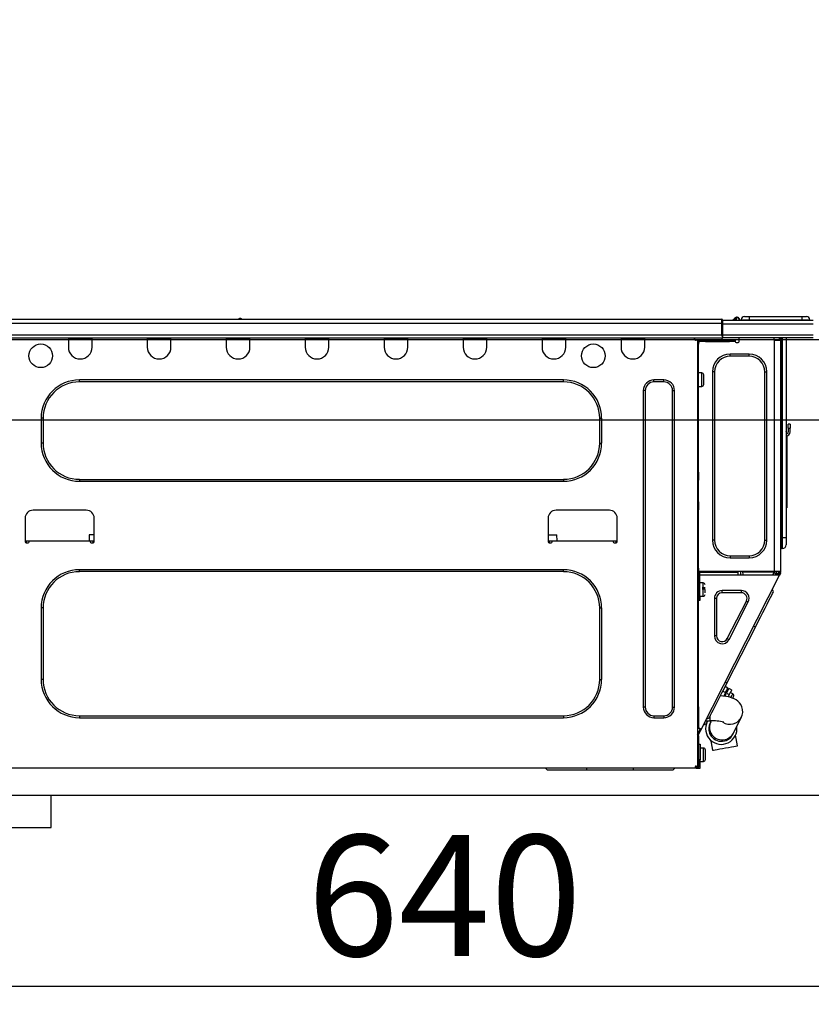
# Model space of a CAD drawing. Extents: x 83844 to 110317, y -22065 to -13195.
# Drawn here: x 93456 to 93848, y -19420 to -18931 of the extents above; entities that cross this region are included whole.
import ezdxf

# ---------------------------------------------------------------- set-up
doc = ezdxf.new("R2010")
doc.units = 0
doc.header["$LTSCALE"] = 50
doc.header["$MEASUREMENT"] = 0
doc.linetypes.add('HIDDEN', pattern=[0.375, 0.25, -0.125])
doc.layers.get('0').update_dxf_attribs({"linetype": 'CONTINUOUS'})
doc.layers.get('DEFPOINTS').update_dxf_attribs({"color": 146, "linetype": 'CONTINUOUS'})
for name, color, linetype in [('121-キャビネット（中）', 253, 'HIDDEN'), ('126-甲板', 2, 'CONTINUOUS'), ('150-機器', 8, 'CONTINUOUS'), ('166-寸法B', 11, 'CONTINUOUS')]:
    doc.layers.add(name, color=color, linetype=linetype)
doc.styles.add('KH001', font='txt')
doc.dimstyles.new('KH1xx030', dxfattribs={"dimscale": 30, "dimtxt": 2, "dimasz": 0.6, "dimexe": 0.3, "dimexo": 1.2, "dimgap": 0.5, "dimtad": 3, "dimdec": 1, "dimdsep": 46, "dimlunit": 6, "dimtxsty": 'KH001', "dimblk": 'DOT', "dimcen": 1, "dimdle": 1, "dimclrd": 256, "dimclre": 256, "dimclrt": 256, "dimadec": 0, "dimazin": 0, "dimtfac": 1, "dimtdec": 1, "dimtix": 1, "dimtmove": 2, "dimatfit": 3, "dimldrblk": 'CLOSEDBLANK', "dimfxl": 1, "dimtolj": 1, "dimtzin": 0, "dimlwd": -1, "dimlwe": -1, "dimarcsym": 0})

# ---------------------------------------------------------------- blocks, each defined once
blk = doc.blocks.new('HT-F6S_D')
at = {"layer": '150-機器', "color": 13, "linetype": 'Continuous'}
for p, q in [((435.46, 9.25), (435.94, 9.86)), ((436.71, 10.22), (435.62, 8.87)), ((435.94, 9.86), (435.97, 9.89)), ((435.97, 9.89), (435.98, 9.91)), ((435.98, 9.91), (435.98, 9.91)), ((436.73, 10.26), (436.71, 10.22)), ((436.87, 10.22), (436.71, 10.22)), ((436.74, 10.27), (436.73, 10.26)), ((436.75, 10.28), (436.74, 10.27)), ((436.75, 10.28), (436.87, 10.28)), ((436.75, 9.63), (436.87, 10.22)), ((436.87, 10.22), (436.87, 10.28)), ((440.59, 10.57), (442.94, 10.57)), ((442.94, 10.57), (442.94, 9.01)), ((442.94, 10.57), (469.08, 10.57)), ((469.08, 10.57), (469.08, 9.01)), ((469.08, 10.57), (471.43, 10.57)), ((75.61, 9.2), (429.43, 9.2)), ((75.61, 7.24), (429.43, 7.24)), ((189.82, 9.4), (191.08, 9.4)), ((190.4, 9.69), (190.49, 9.69)), ((190.49, 9.69), (190.49, 9.69)), ((429.43, 9.2), (429.43, 9.2)), ((429.43, 7.24), (429.43, 9.2)), ((429.43, 1.47), (429.43, 7.24)), ((429.43, 7.24), (429.72, 7.24)), ((429.72, 8.91), (429.72, 8.81)), ((429.72, 8.91), (429.72, 7.24)), ((429.72, 8.82), (429.72, 8.91)), ((429.72, 8.81), (429.72, 8.82)), ((429.72, 8.81), (429.72, 6.85)), ((429.72, 8.81), (474.75, 8.81)), ((429.72, 8.71), (429.72, 8.65)), ((429.72, 6.85), (429.72, 8.32)), ((429.72, 7.24), (429.72, 0.59)), ((474.75, 6.85), (429.72, 6.85)), ((429.72, 1.47), (429.72, 6.85)), ((435.45, 9.24), (435.05, 8.93)), ((435.46, 9.25), (435.45, 9.24)), ((435.57, 8.81), (435.62, 8.87)), ((435.62, 8.87), (436.57, 8.87)), ((436.57, 8.87), (436.75, 9.63)), ((436.57, 8.87), (436.86, 8.81)), ((438.04, 9.1), (438.04, 9.05)), ((438.04, 8.81), (438.04, 9.1)), ((438.04, 9.05), (438.04, 8.81)), ((439.02, 9.01), (442.94, 9.01)), ((439.02, 9.01), (439.02, 8.81)), ((442.94, 9.01), (469.08, 9.01)), ((442.94, 9.01), (442.94, 8.81)), ((469.08, 9.01), (472.99, 9.01)), ((469.08, 9.01), (469.08, 8.81)), ((472.99, 9.01), (472.99, 8.81)), ((472.99, 8.81), (472.99, 9.01)), ((75.31, 0), (429.72, 0)), ((75.61, 1.47), (429.43, 1.47)), ((105.24, 0), (105.24, -0.69)), ((105.83, 0), (105.83, -0.1)), ((116.41, -0.1), (116.41, 0)), ((116.99, -0.69), (116.99, 0)), ((144.41, 0), (144.41, -0.69)), ((144.99, 0), (144.99, -0.1)), ((155.57, -0.1), (155.57, 0)), ((156.15, -0.69), (156.15, 0)), ((183.57, 0), (183.57, -0.69)), ((184.15, 0), (184.15, -0.1)), ((194.73, -0.1), (194.73, 0)), ((195.31, -0.69), (195.31, 0)), ((222.73, 0), (222.73, -0.69)), ((223.31, 0), (223.31, -0.1)), ((233.89, -0.1), (233.89, 0)), ((234.48, -0.69), (234.48, 0)), ((261.89, 0), (261.89, -0.69)), ((262.48, 0), (262.48, -0.1)), ((273.05, -0.1), (273.05, 0)), ((273.64, -0.69), (273.64, 0)), ((301.05, 0), (301.05, -0.69)), ((301.64, 0), (301.64, -0.1)), ((312.21, -0.1), (312.21, 0)), ((312.8, -0.69), (312.8, 0)), ((340.21, 0), (340.21, -0.69)), ((340.8, 0), (340.8, -0.1)), ((351.37, -0.1), (351.37, 0)), ((351.96, -0.69), (351.96, 0)), ((379.37, 0), (379.37, -0.69)), ((379.96, 0), (379.96, -0.1)), ((390.53, -0.1), (390.53, 0)), ((391.12, -0.69), (391.12, 0)), ((415.69, -0.2), (415.69, 0)), ((429.72, 1.47), (474.75, 1.47)), ((429.72, 0.59), (429.72, 1.47)), ((429.72, 0.59), (429.72, 0)), ((474.75, 0), (429.72, 0)), ((438.01, -1.76), (438.01, 0)), ((455.15, 0), (455.15, -0.69)), ((457.76, 0), (457.75, -1.17)), ((457.99, 0), (457.99, -0.69)), ((458.48, 0), (458.48, -0.69)), ((459.06, 0), (459.06, -99.17)), ((459.45, -99.17), (459.45, 0)), ((461.31, 0), (461.31, -99.17)), ((105.24, -0.69), (116.99, -0.69)), ((105.24, -0.69), (105.24, -4.6)), ((105.83, -0.1), (116.41, -0.1)), ((116.99, -4.6), (116.99, -0.69)), ((144.41, -0.69), (156.15, -0.69)), ((144.41, -0.69), (144.41, -4.6)), ((144.99, -0.1), (155.57, -0.1)), ((156.15, -4.6), (156.15, -0.69)), ((183.57, -0.69), (195.31, -0.69)), ((183.57, -0.69), (183.57, -4.6)), ((184.15, -0.1), (194.73, -0.1)), ((195.31, -4.6), (195.31, -0.69)), ((222.73, -0.69), (234.48, -0.69)), ((222.73, -0.69), (222.73, -4.6)), ((223.31, -0.1), (233.89, -0.1)), ((234.48, -4.6), (234.48, -0.69)), ((261.89, -0.69), (273.64, -0.69)), ((261.89, -0.69), (261.89, -4.6)), ((262.48, -0.1), (273.05, -0.1)), ((273.64, -4.6), (273.64, -0.69)), ((301.05, -0.69), (312.8, -0.69)), ((301.05, -0.69), (301.05, -4.6)), ((301.64, -0.1), (312.21, -0.1)), ((312.8, -4.6), (312.8, -0.69)), ((340.21, -0.69), (351.96, -0.69)), ((340.21, -0.69), (340.21, -4.6)), ((340.8, -0.1), (351.37, -0.1)), ((351.96, -4.6), (351.96, -0.69)), ((379.37, -0.69), (391.12, -0.69)), ((379.37, -0.69), (379.37, -4.6)), ((379.96, -0.1), (390.53, -0.1)), ((391.12, -4.6), (391.12, -0.69)), ((417.26, -1.17), (416.67, -1.17)), ((417.26, -1.17), (417.75, -1.17)), ((417.26, -1.17), (417.26, -212.45)), ((417.75, -3.13), (417.26, -3.13)), ((417.75, -1.17), (417.75, -3.13)), ((417.75, -2.25), (417.85, -2.25)), ((417.75, -66.67), (417.75, -3.13)), ((418.34, -1.76), (418.34, -1.17)), ((418.34, -1.17), (421.27, -1.17)), ((421.27, -1.76), (418.34, -1.76)), ((421.27, -1.17), (421.27, -1.76)), ((421.27, -1.17), (433.12, -1.17)), ((421.27, -1.76), (433.12, -1.76)), ((433.12, -1.76), (433.12, -1.17)), ((433.12, -1.17), (436.06, -1.17)), ((436.06, -1.76), (433.12, -1.76)), ((436.06, -1.17), (436.06, -1.76)), ((436.55, -2.25), (437.52, -2.25)), ((455.54, -116.01), (455.54, -1.16)), ((455.64, -1.17), (455.54, -1.16)), ((455.64, -1.17), (458.47, -1.17)), ((457.99, -0.69), (458.48, -0.69)), ((457.99, -1.17), (457.99, -0.69)), ((458.48, -1.16), (458.47, -1.17)), ((458.48, -0.69), (458.48, -1.16)), ((458.48, -1.16), (458.48, -116.01)), ((433.51, -9.1), (433.51, -8.03)), ((442.91, -8.03), (433.51, -8.03)), ((442.91, -9.1), (433.51, -9.1)), ((442.91, -9.1), (442.91, -8.03)), ((419.41, -17.43), (417.75, -17.43)), ((419.41, -20.76), (419.41, -17.43)), ((420.39, -23.1), (420.39, -18.41)), ((425.78, -16.84), (424.7, -16.84)), ((424.7, -16.84), (424.7, -100.35)), ((425.78, -16.84), (425.78, -100.35)), ((450.64, -100.35), (450.64, -16.84)), ((450.64, -16.84), (451.72, -16.84)), ((451.72, -100.35), (451.72, -16.84)), ((350.78, -20.85), (110.73, -20.85)), ((110.73, -21.83), (110.73, -20.85)), ((350.78, -21.83), (110.73, -21.83)), ((350.78, -21.83), (350.78, -20.85)), ((400.62, -20.85), (395.72, -20.85)), ((395.72, -21.83), (395.72, -20.85)), ((400.62, -21.83), (395.72, -21.83)), ((400.62, -21.83), (400.62, -20.85)), ((417.75, -24.08), (419.41, -24.08)), ((419.41, -24.08), (419.41, -20.76)), ((390.43, -26.14), (390.43, -183.17)), ((391.41, -26.14), (390.43, -26.14)), ((391.41, -26.14), (391.41, -183.17)), ((404.92, -183.17), (404.92, -26.14)), ((404.92, -26.14), (405.9, -26.14)), ((405.9, -183.17), (405.9, -26.14)), ((91.73, -39.85), (91.73, -52.18)), ((92.71, -39.85), (91.73, -39.85)), ((92.71, -39.85), (92.71, -52.18)), ((368.8, -39.85), (369.78, -39.85)), ((368.8, -52.18), (368.8, -39.85)), ((369.78, -52.18), (369.78, -39.85)), ((462.29, -44.74), (462.29, -42.78)), ((463.27, -42.78), (462.29, -42.78)), ((463.27, -42.78), (463.27, -44.74)), ((461.46, -47.04), (461.31, -46.38)), ((461.63, -48.71), (461.63, -82.46)), ((462.29, -44.74), (462.29, -46.7)), ((462.29, -44.74), (463.27, -44.74)), ((463.27, -46.7), (463.27, -44.74)), ((92.71, -52.18), (91.73, -52.18)), ((368.8, -52.18), (369.78, -52.18)), ((417.26, -66.67), (417.75, -66.67)), ((417.75, -66.67), (417.75, -68.63)), ((110.73, -70.2), (110.73, -71.17)), ((110.73, -70.2), (350.78, -70.2)), ((110.73, -71.17), (350.78, -71.17)), ((350.78, -70.2), (350.78, -71.17)), ((417.75, -68.63), (417.26, -68.63)), ((417.75, -69.12), (417.26, -69.12)), ((417.26, -70.1), (417.75, -70.1)), ((417.26, -70.59), (417.75, -70.59)), ((417.75, -68.63), (417.75, -69.12)), ((417.75, -69.12), (417.75, -70.1)), ((417.75, -70.1), (417.75, -70.59)), ((417.75, -81.36), (417.75, -70.59)), ((417.26, -81.36), (417.75, -81.36)), ((417.75, -81.85), (417.26, -81.85)), ((417.26, -82.83), (417.75, -82.83)), ((417.75, -81.36), (417.75, -81.85)), ((417.75, -81.85), (417.75, -82.83)), ((417.75, -82.83), (417.75, -83.31)), ((461.31, -82.46), (461.63, -82.46)), ((461.63, -82.46), (461.63, -84.42)), ((114.15, -85.57), (87.72, -85.57)), ((373.59, -85.57), (347.16, -85.57)), ((417.26, -83.31), (417.75, -83.31)), ((417.75, -85.27), (417.26, -85.27)), ((417.75, -83.31), (417.75, -85.27)), ((417.75, -116.5), (417.75, -85.27)), ((461.63, -84.42), (461.31, -84.42)), ((83.8, -89.48), (83.8, -101.23)), ((118.07, -101.23), (118.07, -89.48)), ((343.24, -89.48), (343.24, -101.23)), ((377.51, -101.23), (377.51, -89.48)), ((115.61, -97.71), (115.56, -100.64)), ((118.07, -97.71), (115.61, -97.71)), ((343.24, -97.71), (347.59, -97.71)), ((347.64, -100.64), (347.59, -97.71)), ((83.8, -100.64), (85.76, -100.64)), ((84.29, -100.64), (84.27, -101.72)), ((84.29, -101.72), (85.27, -101.72)), ((85.76, -101.23), (85.76, -100.64)), ((85.76, -100.64), (116.11, -100.64)), ((116.11, -100.64), (118.07, -100.64)), ((116.11, -100.64), (116.11, -101.23)), ((116.6, -101.72), (117.58, -101.72)), ((117.6, -101.72), (117.58, -100.64)), ((343.24, -100.64), (345.2, -100.64)), ((343.73, -100.64), (343.72, -101.72)), ((343.73, -101.72), (344.71, -101.72)), ((345.2, -101.23), (345.2, -100.64)), ((345.2, -100.64), (375.55, -100.64)), ((375.55, -100.64), (377.51, -100.64)), ((375.55, -100.64), (375.55, -101.23)), ((376.04, -101.72), (377.02, -101.72)), ((377.04, -101.72), (377.02, -100.64)), ((425.78, -100.35), (424.7, -100.35)), ((450.64, -100.35), (451.72, -100.35)), ((459.06, -99.17), (458.48, -99.17)), ((459.06, -99.17), (459.06, -104.56)), ((459.45, -99.17), (459.06, -99.17)), ((459.45, -104.56), (459.45, -99.17)), ((461.31, -99.17), (459.45, -99.17)), ((461.31, -99.17), (461.31, -102.7)), ((459.45, -104.56), (459.06, -104.56)), ((433.51, -108.08), (442.91, -108.08)), ((433.51, -108.08), (433.51, -109.16)), ((433.51, -109.16), (442.91, -109.16)), ((442.91, -108.08), (442.91, -109.16)), ((350.78, -115.03), (110.73, -115.03)), ((110.73, -116.01), (110.73, -115.03)), ((350.78, -116.01), (110.73, -116.01)), ((350.78, -116.01), (350.78, -115.03)), ((417.26, -116.99), (417.94, -116.99)), ((417.75, -114.35), (417.85, -114.35)), ((417.82, -116.31), (417.75, -116.31)), ((418.43, -116.5), (417.75, -116.5)), ((417.81, -116.99), (417.79, -117.58)), ((417.82, -116.31), (417.81, -116.5)), ((417.85, -114.35), (417.82, -116.31)), ((455.54, -116.01), (417.82, -116.01)), ((418.8, -116.31), (417.82, -116.31)), ((417.94, -116.99), (417.94, -128.35)), ((418.43, -128.35), (418.43, -116.5)), ((418.8, -116.01), (418.8, -116.31)), ((418.8, -116.31), (437.5, -116.31)), ((437.52, -117.58), (437.5, -116.31)), ((438.76, -117.58), (438.73, -116.01)), ((439.71, -116.01), (439.73, -117.58)), ((440.15, -116.04), (440.15, -116.01)), ((440.16, -116.16), (440.15, -116.04)), ((440.17, -116.24), (440.16, -116.16)), ((440.17, -116.29), (440.17, -116.24)), ((440.17, -116.31), (440.17, -116.29)), ((440.46, -116.31), (440.17, -116.31)), ((440.47, -116.04), (440.46, -116.16)), ((440.46, -116.16), (440.46, -116.24)), ((440.46, -116.24), (440.46, -116.29)), ((440.46, -116.29), (440.46, -116.31)), ((441.54, -116.31), (440.46, -116.31)), ((440.47, -116.01), (440.47, -116.04)), ((441.54, -116.31), (441.53, -116.01)), ((453.91, -116.31), (441.54, -116.31)), ((453.91, -116.31), (453.9, -116.01)), ((454.99, -116.31), (453.91, -116.31)), ((454.75, -117.58), (455.3, -116.53)), ((454.97, -116.04), (454.97, -116.01)), ((454.98, -116.16), (454.97, -116.04)), ((454.99, -116.24), (454.98, -116.16)), ((454.99, -116.29), (454.99, -116.24)), ((454.99, -116.31), (454.99, -116.29)), ((455.27, -116.31), (454.99, -116.31)), ((455.28, -116.24), (455.27, -116.29)), ((455.27, -116.29), (455.27, -116.31)), ((455.28, -116.01), (455.28, -116.04)), ((455.28, -116.04), (455.28, -116.16)), ((455.28, -116.16), (455.28, -116.24)), ((455.3, -116.53), (455.31, -116.01)), ((458.48, -116.01), (455.54, -116.01)), ((456.28, -116.79), (455.86, -117.58)), ((456.07, -117.58), (456.47, -116.83)), ((456.29, -116.01), (456.28, -116.79)), ((456.47, -116.83), (456.49, -116.01)), ((457.25, -117.03), (456.96, -117.58)), ((457.05, -117.58), (457.5, -116.7)), ((457.27, -116.01), (457.25, -117.03)), ((457.5, -116.7), (457.5, -116.01)), ((457.6, -117.58), (457.99, -116.82)), ((457.76, -117.31), (457.81, -117.23)), ((457.81, -117.23), (457.85, -117.14)), ((457.99, -116.88), (457.85, -117.14)), ((457.85, -117.14), (458.29, -117.37)), ((457.99, -116.5), (457.99, -116.01)), ((458.48, -116.5), (457.99, -116.5)), ((457.99, -116.88), (457.99, -116.5)), ((458.48, -116.99), (458.29, -117.37)), ((458.48, -116.01), (458.48, -116.5)), ((458.48, -116.99), (458.48, -116.5)), ((417.26, -117.58), (417.75, -117.58)), ((417.75, -119.54), (417.26, -119.54)), ((417.75, -117.58), (417.75, -119.54)), ((417.75, -117.58), (417.94, -117.58)), ((417.75, -183.04), (417.75, -119.54)), ((418.43, -117.58), (457.63, -117.58)), ((420.1, -121.59), (418.43, -121.59)), ((419.11, -194.25), (458.06, -117.8)), ((420.1, -128.25), (420.1, -121.59)), ((457.63, -117.57), (457.64, -117.55)), ((457.63, -117.58), (457.63, -117.57)), ((458.06, -117.8), (457.63, -117.58)), ((457.64, -117.55), (457.66, -117.51)), ((457.66, -117.51), (457.69, -117.45)), ((457.69, -117.45), (457.73, -117.39)), ((457.73, -117.39), (457.76, -117.31)), ((458.07, -117.79), (458.06, -117.8)), ((458.08, -117.77), (458.07, -117.79)), ((458.1, -117.73), (458.08, -117.77)), ((458.13, -117.67), (458.1, -117.73)), ((458.16, -117.61), (458.13, -117.67)), ((458.2, -117.53), (458.16, -117.61)), ((458.24, -117.45), (458.2, -117.53)), ((458.29, -117.37), (458.24, -117.45)), ((417.94, -122.97), (417.75, -122.97)), ((417.75, -126.88), (417.94, -126.88)), ((421.08, -124.04), (419.61, -124.04)), ((419.61, -124.53), (421.08, -124.53)), ((421.08, -126.53), (421.08, -124.92)), ((429.56, -126.49), (429.56, -125.41)), ((439.06, -125.41), (429.56, -125.41)), ((439.06, -126.49), (429.56, -126.49)), ((439.06, -126.49), (439.06, -125.41)), ((454.13, -127.68), (454.57, -126.81)), ((454.93, -126.1), (454.51, -124.78)), ((454.57, -126.81), (454.84, -126.28)), ((454.84, -126.28), (454.93, -126.1)), ((417.94, -128.35), (418.43, -128.35)), ((417.94, -130.31), (417.94, -128.35)), ((418.43, -130.31), (417.94, -130.31)), ((418.43, -128.25), (420.1, -128.25)), ((418.43, -128.35), (418.43, -130.31)), ((426.76, -129.3), (425.68, -129.3)), ((425.68, -129.3), (425.68, -147.93)), ((426.76, -129.3), (426.76, -147.93)), ((432.06, -149.2), (441.56, -130.57)), ((433.02, -149.69), (442.52, -131.06)), ((441.56, -130.57), (442.52, -131.06)), ((451.87, -132.12), (452.76, -130.36)), ((452.76, -130.36), (453.52, -128.87)), ((453.52, -128.87), (454.13, -127.68)), ((91.73, -134.03), (91.73, -169.47)), ((92.71, -134.03), (91.73, -134.03)), ((92.71, -134.03), (92.71, -169.47)), ((368.8, -169.47), (368.8, -134.03)), ((368.8, -134.03), (369.78, -134.03)), ((369.78, -169.47), (369.78, -134.03)), ((448.55, -138.63), (449.74, -136.3)), ((449.74, -136.3), (450.85, -134.12)), ((450.85, -134.12), (451.87, -132.12)), ((446.04, -143.55), (447.31, -141.06)), ((447.31, -141.06), (448.55, -138.63)), ((431.91, -171.29), (446.04, -143.55)), ((446.04, -143.55), (445.17, -143.1)), ((426.76, -147.93), (425.68, -147.93)), ((432.06, -149.2), (433.02, -149.69)), ((92.71, -169.47), (91.73, -169.47)), ((368.8, -169.47), (369.78, -169.47)), ((431.91, -171.29), (431.04, -170.84)), ((429.41, -176.2), (430.64, -173.77)), ((429.85, -175.33), (431.25, -176.04)), ((430.64, -173.77), (431.91, -171.29)), ((432.42, -173.74), (431.02, -173.03)), ((431.25, -176.04), (431.73, -175.09)), ((432.17, -175.31), (431.68, -176.26)), ((431.73, -175.09), (432.1, -174.36)), ((432.1, -174.36), (432.34, -173.9)), ((432.54, -174.58), (432.17, -175.31)), ((432.34, -173.9), (432.42, -173.74)), ((432.77, -174.12), (432.54, -174.58)), ((432.85, -173.97), (432.77, -174.12)), ((434.25, -174.68), (432.85, -173.97)), ((433.94, -175.29), (433.56, -176.02)), ((434.17, -174.83), (433.94, -175.29)), ((434.25, -174.68), (434.17, -174.83)), ((426.09, -182.71), (427.1, -180.72)), ((427.1, -180.72), (428.22, -178.53)), ((428.22, -178.53), (429.41, -176.2)), ((429.96, -177.78), (428.66, -177.66)), ((431.62, -178.01), (429.96, -177.78)), ((431.25, -176.04), (430.33, -177.83)), ((431.08, -177.45), (430.64, -177.23)), ((430.85, -177.91), (431.68, -176.26)), ((433.32, -178.36), (431.62, -178.01)), ((431.68, -176.26), (433.08, -176.97)), ((433.08, -176.97), (432.46, -178.19)), ((433.56, -176.02), (433.08, -176.97)), ((434.58, -178.74), (433.32, -178.36)), ((434.78, -176.65), (433.56, -176.03)), ((433.84, -178.49), (433.88, -178.42)), ((433.88, -178.42), (434.3, -177.59)), ((434.3, -177.59), (434.6, -177)), ((435.57, -179.14), (434.58, -178.74)), ((434.6, -177), (434.76, -176.69)), ((434.76, -176.69), (434.78, -176.65)), ((434.78, -178.82), (434.81, -178.75)), ((434.81, -178.75), (434.99, -178.4)), ((434.99, -178.4), (435.11, -178.15)), ((435.11, -178.15), (435.21, -177.97)), ((436.46, -179.63), (435.57, -179.14)), ((437.31, -180.24), (436.46, -179.63)), ((438.1, -181.02), (437.31, -180.24)), ((391.41, -183.17), (390.43, -183.17)), ((404.92, -183.17), (405.9, -183.17)), ((417.26, -183.04), (417.75, -183.04)), ((417.75, -183.04), (417.75, -193.81)), ((424.43, -185.96), (425.19, -184.47)), ((425.19, -184.47), (426.09, -182.71)), ((438.79, -181.96), (438.1, -181.02)), ((439.34, -183.09), (438.79, -181.96)), ((439.68, -184.39), (439.34, -183.09)), ((439.74, -185.86), (439.68, -184.39)), ((110.73, -187.48), (110.73, -188.46)), ((110.73, -187.48), (350.78, -187.48)), ((110.73, -188.46), (350.78, -188.46)), ((350.78, -187.48), (350.78, -188.46)), ((395.72, -187.48), (395.72, -188.46)), ((395.72, -187.48), (400.62, -187.48)), ((395.72, -188.46), (400.62, -188.46)), ((400.62, -187.48), (400.62, -188.46)), ((421.24, -190.08), (423.65, -190.08)), ((423.02, -188.73), (421.7, -189.16)), ((421.87, -190.99), (422.31, -190.12)), ((422.31, -190.12), (422.34, -190.08)), ((423.02, -188.73), (423.11, -188.56)), ((423.11, -188.56), (423.38, -188.03)), ((423.38, -188.03), (423.82, -187.16)), ((423.65, -190.08), (423.65, -187.5)), ((423.87, -190.44), (423.8, -190.59)), ((423.82, -187.16), (424.43, -185.96)), ((424.05, -190.08), (423.87, -190.44)), ((435.15, -196.11), (439.05, -188.37)), ((439.05, -188.37), (439.51, -187.18)), ((439.51, -187.18), (439.74, -185.86)), ((417.75, -193.81), (417.26, -193.81)), ((417.26, -196.81), (418.45, -194.47)), ((418.24, -193.81), (417.75, -193.81)), ((417.75, -196.92), (418.89, -194.69)), ((419.11, -194.25), (418.24, -193.81)), ((418.45, -194.47), (418.49, -194.38)), ((418.89, -194.69), (418.45, -194.47)), ((418.49, -194.38), (418.54, -194.3)), ((418.54, -194.3), (418.58, -194.22)), ((418.58, -194.22), (418.61, -194.16)), ((418.61, -194.16), (418.64, -194.1)), ((418.64, -194.1), (418.66, -194.06)), ((418.66, -194.06), (418.67, -194.04)), ((418.67, -194.04), (418.67, -194.03)), ((418.93, -194.6), (418.89, -194.69)), ((418.97, -194.52), (418.93, -194.6)), ((419.01, -194.45), (418.97, -194.52)), ((419.04, -194.38), (419.01, -194.45)), ((419.07, -194.33), (419.04, -194.38)), ((419.09, -194.29), (419.07, -194.33)), ((419.11, -194.26), (419.09, -194.29)), ((419.11, -194.25), (419.11, -194.26)), ((421.51, -191.7), (420.19, -192.13)), ((421.51, -191.7), (421.6, -191.52)), ((421.6, -191.52), (421.87, -190.99)), ((423.57, -191.05), (423.56, -191.05)), ((423.58, -191.02), (423.57, -191.05)), ((423.6, -190.97), (423.58, -191.02)), ((423.64, -190.9), (423.6, -190.97)), ((423.68, -190.82), (423.64, -190.9)), ((423.73, -190.71), (423.68, -190.82)), ((423.8, -190.59), (423.73, -190.71)), ((417.26, -197.47), (417.75, -197.47)), ((417.26, -197.96), (417.75, -197.96)), ((417.75, -199.92), (417.26, -199.92)), ((417.75, -197.47), (417.75, -196.92)), ((417.75, -197.47), (417.75, -197.96)), ((417.75, -197.96), (417.75, -199.92)), ((417.75, -199.92), (417.75, -210.98)), ((423.81, -199.62), (424.05, -200.95)), ((434.84, -196.73), (434.85, -196.72)), ((434.85, -196.72), (434.86, -196.69)), ((434.86, -196.69), (434.89, -196.64)), ((434.89, -196.64), (434.92, -196.57)), ((434.92, -196.57), (434.97, -196.49)), ((434.97, -196.49), (435.02, -196.38)), ((435.02, -196.38), (435.08, -196.26)), ((435.08, -196.26), (435.15, -196.11)), ((436.48, -198.73), (436.2, -197.15)), ((436.8, -200.54), (436.48, -198.73)), ((418.04, -204.91), (417.75, -204.91)), ((418.04, -201.58), (418.63, -201.58)), ((418.04, -209.41), (418.04, -201.58)), ((418.63, -201.58), (418.63, -209.41)), ((420.29, -203.54), (418.63, -203.54)), ((420.29, -206.87), (420.29, -203.54)), ((421.27, -209.22), (421.27, -204.52)), ((424.05, -200.95), (424.37, -202.76)), ((424.37, -202.76), (424.7, -204.64)), ((424.7, -204.64), (424.8, -204.62)), ((424.8, -204.62), (425.24, -204.54)), ((425.24, -204.54), (426.01, -204.4)), ((426.01, -204.4), (427.06, -204.22)), ((427.06, -204.22), (428.34, -203.99)), ((428.34, -203.99), (429.77, -203.73)), ((429.77, -203.73), (431.26, -203.47)), ((431.26, -203.47), (432.74, -203.2)), ((432.74, -203.2), (434.11, -202.96)), ((434.11, -202.96), (435.29, -202.75)), ((435.29, -202.75), (436.22, -202.58)), ((436.22, -202.58), (436.85, -202.47)), ((437.14, -202.42), (436.8, -200.54)), ((436.85, -202.47), (437.12, -202.42)), ((437.12, -202.42), (437.14, -202.42)), ((417.75, -208.83), (418.04, -208.83)), ((417.75, -209.02), (418.04, -209.02)), ((418.04, -209.61), (417.75, -209.61)), ((418.63, -209.41), (418.04, -209.41)), ((418.04, -209.41), (418.04, -212.94)), ((418.63, -213.52), (418.63, -209.41)), ((420.29, -210.2), (420.29, -206.87)), ((416.18, -213.52), (-2.25, -213.52)), ((342.85, -214.5), (341.87, -213.52)), ((362.43, -214.5), (342.85, -214.5)), ((362.43, -214.5), (362.43, -213.52)), ((385.54, -214.5), (362.43, -214.5)), ((385.54, -214.5), (385.54, -213.52)), ((405.12, -214.5), (385.54, -214.5)), ((405.12, -214.5), (406.1, -213.52)), ((416.18, -212.94), (416.18, -213.52)), ((416.18, -212.94), (416.67, -212.94)), ((416.67, -213.52), (416.18, -213.52)), ((416.67, -212.45), (417.26, -212.45)), ((416.67, -212.94), (416.67, -213.52)), ((416.67, -212.94), (418.04, -212.94)), ((416.67, -213.52), (418.63, -213.52)), ((417.26, -210.98), (417.75, -210.98)), ((417.26, -212.94), (417.26, -212.45)), ((417.75, -210.98), (417.75, -212.94)), ((418.63, -210.2), (420.29, -210.2))]:
    blk.add_line(p, q, dxfattribs=at)
for points in [[(435.45, 9.24), (435.38, 9.14), (435.33, 9.04), (435.32, 8.96), (435.33, 8.9), (435.38, 8.85), (435.4, 8.84)], [(455.3, -116.53), (455.31, -116.53), (455.33, -116.54), (455.37, -116.55), (455.42, -116.56), (455.49, -116.58), (455.57, -116.6), (455.65, -116.62), (455.75, -116.65), (455.86, -116.68), (455.97, -116.71), (456.09, -116.74), (456.21, -116.77), (456.28, -116.79)], [(456.47, -116.83), (456.57, -116.86), (456.67, -116.88), (456.76, -116.91), (456.85, -116.93), (456.93, -116.95), (457.01, -116.97), (457.07, -116.99), (457.13, -117), (457.18, -117.01), (457.21, -117.02), (457.24, -117.03), (457.25, -117.03), (457.25, -117.03)]]:
    blk.add_lwpolyline(points, dxfattribs=at)
for centre in [(91.54, -8.91), (365.66, -8.91)]:
    blk.add_circle(centre, 5.87, dxfattribs=at)
for centre, radius, start, end in [((436.7, 9.25), 0.973, 89.7002, 141.3049), ((436.75, 9.3), 0.979, 90, 141.3402), ((436.87, 9.1), 1.17, 0, 90), ((436.87, 9.05), 1.17, 0.0801, 90.0802), ((436.9, 9.18), 1.09, 17.2005, 80.5699), ((436.95, 9.17), 1.07, 19.9764, 82.9678), ((440.59, 9.01), 1.57, 90, 180), ((471.43, 9.01), 1.57, 0, 90), ((471.43, 9.01), 1.57, 0, 90), ((189.43, 9.69), 0.49, 270, 323.1301), ((190.4, 8.96), 0.734, 90, 143.1301), ((190.49, 8.96), 0.734, 36.8699, 90), ((191.47, 9.69), 0.49, 216.8699, 270), ((191.47, 9.69), 0.49, 216.8699, 270), ((429.43, 8.91), 0.294, 0, 90), ((429.43, 8.91), 0.294, 0, 90), ((429.43, 8.91), 0.294, 0, 90), ((429.43, 8.91), 0.294, 0, 90), ((434.54, 9.99), 1.17, 270, 296.1534), ((435.14, 9.91), 1.1, 270.0058, 283.7394), ((435.62, 7.89), 0.977, 89.7394, 102.5785), ((436.87, 9.1), 1.18, 0.0014, 22.0202), ((439.04, 9.99), 1.17, 202.0243, 268.8113), ((439.04, 9.99), 1.17, 202.0243, 268.8111), ((436.87, 9.1), 1.18, 0.0014, 22.0202), ((438.92, 9.11), 0.879, 180.0629, 199.584), ((426.32, -0.05), 3.46, 10.7113, 26.1575), ((111.12, -4.6), 5.87, 180, 0), ((150.28, -4.6), 5.87, 180, 0), ((189.44, -4.6), 5.87, 180, 0), ((228.6, -4.6), 5.87, 180, 0), ((267.76, -4.6), 5.87, 180, 0), ((306.92, -4.6), 5.87, 180, 0), ((346.08, -4.6), 5.87, 180, 0), ((385.24, -4.6), 5.87, 180, 0), ((416.67, -0.2), 0.979, 180, 270), ((417.85, -1.76), 0.49, 270, 0), ((430.87, -1.76), 1.96, 115.8419, 162.5424), ((436.55, -1.76), 0.49, 180, 270), ((437.52, -1.76), 0.49, 270, 0), ((455.64, -0.69), 0.49, 180, 258.463), ((433.51, -16.84), 8.81, 90, 180), ((433.51, -16.84), 7.73, 90, 180), ((442.91, -16.84), 8.81, 0, 90), ((442.91, -16.84), 7.73, 0, 90), ((419.41, -18.41), 0.979, 0, 90), ((110.73, -39.85), 18.99, 90, 180), ((110.73, -39.85), 18.01, 90, 180), ((350.78, -39.85), 18.99, 0, 90), ((350.78, -39.85), 18.01, 0, 90), ((395.72, -26.14), 5.29, 90, 180), ((395.72, -26.14), 4.31, 90, 180), ((400.62, -26.14), 5.29, 0, 90), ((400.62, -26.14), 4.31, 0, 90), ((419.41, -23.1), 0.979, 270, 0), ((461.31, -46.7), 0.979, 270, 0), ((461.31, -46.7), 1.96, 270, 0), ((453.6, -48.71), 8.03, 7.6102, 12), ((110.73, -52.18), 18.99, 180, 270), ((110.73, -52.18), 18.01, 180, 270), ((350.78, -52.18), 18.99, 270, 0), ((350.78, -52.18), 18.01, 270, 0), ((87.72, -89.48), 3.92, 90, 180), ((114.15, -89.48), 3.92, 0, 90), ((347.16, -89.48), 3.92, 90, 180), ((373.59, -89.48), 3.92, 0, 90), ((84.29, -101.23), 0.49, 180, 270), ((85.27, -101.23), 0.49, 270, 0), ((116.6, -101.23), 0.49, 180, 270), ((117.58, -101.23), 0.49, 270, 0), ((343.73, -101.23), 0.49, 180, 270), ((344.71, -101.23), 0.49, 270, 0), ((376.04, -101.23), 0.49, 180, 270), ((377.02, -101.23), 0.49, 270, 0), ((433.51, -100.35), 8.81, 180, 270), ((433.51, -100.35), 7.73, 180, 270), ((442.91, -100.35), 7.73, 270, 0), ((442.91, -100.35), 8.81, 270, 0), ((459.06, -105.15), 0.587, 90, 180), ((459.45, -102.7), 1.86, 270, 0), ((110.73, -134.03), 18.99, 90, 180), ((110.73, -134.03), 18.01, 90, 180), ((350.78, -134.03), 18.99, 0, 90), ((350.78, -134.03), 18.01, 0, 90), ((420.1, -122.57), 0.979, 0, 90), ((429.56, -129.3), 3.88, 90, 180), ((429.56, -129.3), 2.81, 90, 180), ((439.06, -129.3), 3.88, 333, 90), ((439.06, -129.3), 2.81, 333, 90), ((420.1, -127.27), 0.979, 270, 0), ((429.56, -147.93), 3.88, 180, 333), ((429.56, -147.93), 2.81, 180, 333), ((110.73, -169.47), 18.99, 180, 270), ((110.73, -169.47), 18.01, 180, 270), ((350.78, -169.47), 18.99, 270, 0), ((350.78, -169.47), 18.01, 270, 0), ((434.34, -177.52), 0.979, 333, 63), ((395.72, -183.17), 5.29, 180, 270), ((395.72, -183.17), 4.31, 180, 270), ((400.62, -183.17), 5.29, 270, 0), ((400.62, -183.17), 4.31, 270, 0), ((429.11, -193.92), 7.78, 153, 8.2398), ((429.37, -193.2), 6.15, 153.3952, 200.865), ((424.64, -218.44), 28.38, 78.3305, 91.996), ((433.47, -185.49), 6.28, 235.317, 333.2814), ((429.2, -193.89), 6.31, 153.3141, 200.2038), ((429.55, -193.19), 6.32, 200.3388, 332.4458), ((429.2, -193.89), 6.31, 200.2038, 333.3141), ((420.29, -204.52), 0.979, 0, 90), ((420.29, -209.22), 0.979, 270, 0), ((416.67, -212.94), 0.49, 90, 180)]:
    blk.add_arc(centre, radius, start, end, dxfattribs=at)
blk = doc.blocks.new('_Dot')
at = {"color": 0, "linetype": 'ByBlock', "lineweight": -2}
blk.add_line((-0.5, 0), (-1, 0), dxfattribs=at)
at = {"color": 0, "linetype": 'ByBlock', "const_width": 0.5}
blk.add_lwpolyline([(-0.25, 0, 1), (0.25, 0, 1)], format="xyb", close=True, dxfattribs=at)
blk = doc.blocks.new('*D38')
at = {"layer": '166-寸法B', "transparency": 16777216}
for p, q in [((93336.33, -19053.82), (93336.33, -18671.63)), ((93986.33, -19053.82), (93986.33, -18671.63)), ((93354.33, -18680.63), (93968.33, -18680.63))]:
    blk.add_line(p, q, dxfattribs=at)
at = {"layer": 'DEFPOINTS', "color": 0, "transparency": 16777216}
for p in [(93986.33, -18680.63), (93336.33, -19089.82), (93986.33, -19089.82)]:
    blk.add_point(p, dxfattribs=at)
at = {"layer": '166-寸法B', "transparency": 16777216, "xscale": 18, "yscale": 18, "zscale": 18, "rotation": 180}
blk.add_blockref('_Dot', (93336.33, -18680.63), dxfattribs=at)
at = {"layer": '166-寸法B', "transparency": 16777216, "xscale": 18, "yscale": 18, "zscale": 18}
blk.add_blockref('_Dot', (93986.33, -18680.63), dxfattribs=at)
at = {"layer": '166-寸法B', "transparency": 16777216, "insert": (93661.33, -18635.63), "char_height": 60, "attachment_point": 5, "style": 'KH001'}
blk.add_mtext('\\A1;650', dxfattribs=at)
blk = doc.blocks.new('_ClosedBlank')
at = {"color": 0, "linetype": 'ByBlock', "lineweight": -2}
for p, q in [((-1, 0.167), (0, 0)), ((-1, 0.167), (-1, -0.167)), ((0, 0), (-1, -0.167))]:
    blk.add_line(p, q, dxfattribs=at)
blk = doc.blocks.new('*D42')
at = {"layer": '166-寸法B', "transparency": 16777216}
for p, q in [((93346.33, -19333.59), (93346.33, -19419.63)), ((93986.33, -19333.59), (93986.33, -19419.63)), ((93364.33, -19410.63), (93968.33, -19410.63))]:
    blk.add_line(p, q, dxfattribs=at)
at = {"layer": 'DEFPOINTS', "color": 0, "transparency": 16777216}
for p in [(93346.33, -19297.59), (93986.33, -19297.59), (93986.33, -19410.63)]:
    blk.add_point(p, dxfattribs=at)
at = {"layer": '166-寸法B', "transparency": 16777216, "xscale": 18, "yscale": 18, "zscale": 18, "rotation": 180}
blk.add_blockref('_Dot', (93346.33, -19410.63), dxfattribs=at)
at = {"layer": '166-寸法B', "transparency": 16777216, "xscale": 18, "yscale": 18, "zscale": 18}
blk.add_blockref('_Dot', (93986.33, -19410.63), dxfattribs=at)
at = {"layer": '166-寸法B', "transparency": 16777216, "insert": (93666.33, -19365.63), "char_height": 60, "attachment_point": 5, "style": 'KH001'}
blk.add_mtext('\\A1;640', dxfattribs=at)
blk = doc.blocks.new('*D47')
at = {"layer": '166-寸法B', "transparency": 16777216}
for p, q in [((93336.33, -19053.82), (93336.33, -18806.63)), ((93983.33, -19053.82), (93983.33, -18806.63)), ((93965.33, -18815.63), (93354.33, -18815.63))]:
    blk.add_line(p, q, dxfattribs=at)
at = {"layer": 'DEFPOINTS', "color": 0, "transparency": 16777216}
for p in [(93336.33, -18815.63), (93336.33, -19089.82), (93983.33, -19089.82)]:
    blk.add_point(p, dxfattribs=at)
at = {"layer": '166-寸法B', "transparency": 16777216, "xscale": 18, "yscale": 18, "zscale": 18, "rotation": 180}
blk.add_blockref('_Dot', (93336.33, -18815.63), dxfattribs=at)
at = {"layer": '166-寸法B', "transparency": 16777216, "xscale": 18, "yscale": 18, "zscale": 18}
blk.add_blockref('_Dot', (93983.33, -18815.63), dxfattribs=at)
at = {"layer": '166-寸法B', "transparency": 16777216, "insert": (93659.83, -18770.63), "char_height": 60, "attachment_point": 5, "style": 'KH001'}
blk.add_mtext('\\A1;647', dxfattribs=at)

msp = doc.modelspace()

# ---------------------------------------------------------------- linework, layer by layer
at = {"layer": '121-キャビネット（中）', "linetype": 'Continuous', "ltscale": 2}
msp.add_line((93371.33, -19315.82), (93970.33, -19315.82), dxfattribs=at)
at = {"layer": '121-キャビネット（中）', "linetype": 'Continuous'}
for p, q in [((93371.33, -19315.82), (93471.33, -19315.82)), ((93471.33, -19331.82), (93471.33, -19315.82)), ((93371.33, -19331.82), (93471.33, -19331.82))]:
    msp.add_line(p, q, dxfattribs=at)
at = {"layer": '126-甲板'}
msp.add_lwpolyline([(93336.33, -19089.82), (93983.33, -19089.82), (93983.33, -19129.82), (93336.33, -19129.82)], close=True, dxfattribs=at)

# ---------------------------------------------------------------- block references
at = {"layer": '150-機器'}
msp.add_blockref('HT-F6S_D', (93374.53, -19088.94), dxfattribs=at)

# ---------------------------------------------------------------- dimensions: what is measured, and where the dimension line sits
at = {"layer": '166-寸法B'}
for base, p1, p2, picture, middle in [((93986.33, -18680.63), (93336.33, -19089.82), (93986.33, -19089.82), '*D38', (93661.33, -18635.63)), ((93336.33, -18815.63), (93983.33, -19089.82), (93336.33, -19089.82), '*D47', (93659.83, -18770.63)), ((93986.33, -19410.63), (93346.33, -19297.59), (93986.33, -19297.59), '*D42', (93666.33, -19365.63))]:
    dim = msp.add_linear_dim(base=base, p1=p1, p2=p2, dimstyle='KH1xx030', dxfattribs=at)
    dim.commit()
    dim.dimension.update_dxf_attribs({"geometry": picture, "text_midpoint": middle})

doc.saveas('drawing.dxf')
